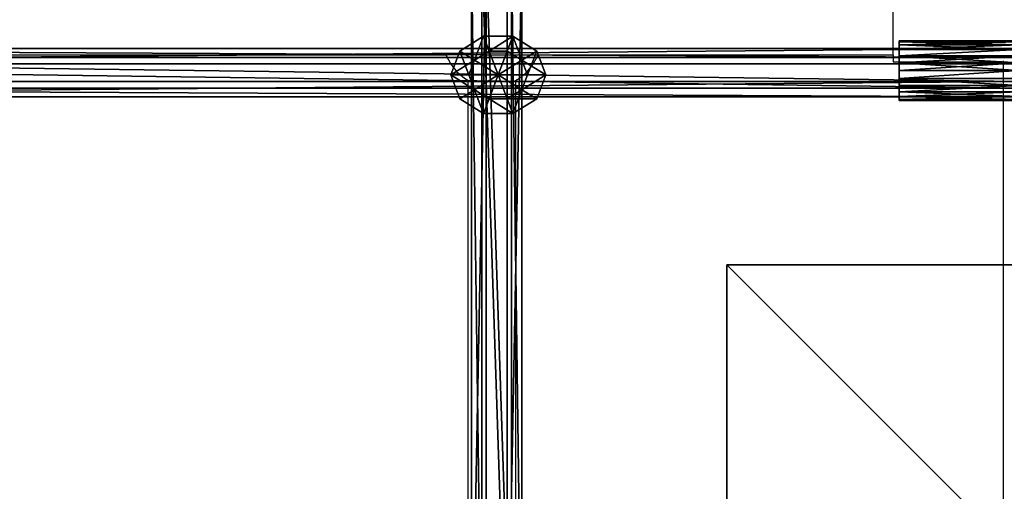
# Model space of a CAD drawing. Units: inches. Extents: x -135 to 705, y -78 to 620.
# Drawn here: x 271 to 304, y 160 to 175 of the extents above; entities that cross this region are included whole.
import ezdxf

# ---------------------------------------------------------------- set-up
doc = ezdxf.new("R2010")
doc.units = ezdxf.units.IN
doc.header["$MEASUREMENT"] = 0
doc.layers.get('0').update_dxf_attribs({"true_color": 0xffffff})
for name, color, linetype, true_color in [('element', 7, 'Continuous', 0xcc6600), ('foundations', 7, 'Continuous', 0x9fa3a3), ('kapsle', 7, 'Continuous', 0xffffff)]:
    doc.layers.add(name, color=color, linetype=linetype, true_color=true_color)
doc.layers.add('strefa bezpieczeństwa', color=1, linetype='Continuous')

# ---------------------------------------------------------------- blocks, each defined once
blk = doc.blocks.new('Grupa_88')
for p, q in [((4, 2, 1), (0, 2, 1)), ((4, 1.966, 0.741), (0, 1.966, 0.741)), ((4, 1.966, 1.259), (0, 1.966, 1.259)), ((4, 1.866, 0.5), (0, 1.866, 0.5)), ((4, 1.866, 1.5), (0, 1.866, 1.5)), ((4, 1.707, 0.293), (0, 1.707, 0.293)), ((4, 1.707, 1.707), (0, 1.707, 1.707)), ((4, 1.5, 0.134), (0, 1.5, 0.134)), ((4, 1.5, 1.866), (0, 1.5, 1.866)), ((4, 1.259, 0.034), (0, 1.259, 0.034)), ((4, 1.259, 1.966), (0, 1.259, 1.966)), ((4, 1), (0, 1)), ((4, 1, 2), (0, 1, 2)), ((4, 0.741, 1.966), (0, 0.741, 1.966)), ((4, 0.741, 0.034), (0, 0.741, 0.034)), ((4, 0.5, 0.134), (0, 0.5, 0.134)), ((4, 0.5, 1.866), (0, 0.5, 1.866)), ((4, 0.293, 1.707), (0, 0.293, 1.707)), ((4, 0.293, 0.293), (0, 0.293, 0.293)), ((4, 0.134, 1.5), (0, 0.134, 1.5)), ((4, 0.134, 0.5), (0, 0.134, 0.5)), ((4, 0.034, 0.741), (0, 0.034, 0.741)), ((4, 0.034, 1.259), (0, 0.034, 1.259)), ((4, 0, 1), (0, 0, 1))]:
    blk.add_line(p, q)
at = {"extrusion": (-1, -1.19056e-12, 1.95704e-14)}
for centre in [(-1, 1), (-1, 1, -4)]:
    blk.add_circle(centre, 1, dxfattribs=at)
at = {"color": 254, "true_color": 0xc8d1da}
mesh = blk.add_polyface(dxfattribs=at)
corners = [(0, 1.966, 1.259), (4, 2, 1), (0, 2, 1), (4, 1.966, 1.259)]
mesh.append_faces([[corners[k] for k in face] for face in [(0, 1, 2), (1, 0, 3)]], dxfattribs={"vtx0": -1, "color": 254})
mesh = blk.add_polyface(dxfattribs=at)
corners = [(0, 2, 1), (4, 1.966, 0.741), (0, 1.966, 0.741), (4, 2, 1)]
mesh.append_faces([[corners[k] for k in face] for face in [(0, 1, 2), (1, 0, 3)]], dxfattribs={"vtx0": -1, "color": 254})
mesh = blk.add_polyface(dxfattribs=at)
corners = [(0, 0.034, 1.259), (0, 0.034, 0.741), (0, 0, 1), (0, 0.134, 1.5), (0, 0.134, 0.5), (0, 0.293, 1.707), (0, 0.293, 0.293), (0, 0.5, 1.866), (0, 0.5, 0.134), (0, 0.741, 1.966), (0, 0.741, 0.034), (0, 1, 2), (0, 1), (0, 1.259, 1.966), (0, 1.259, 0.034), (0, 1.5, 1.866), (0, 1.5, 0.134), (0, 1.707, 1.707), (0, 1.707, 0.293), (0, 1.866, 1.5), (0, 1.866, 0.5), (0, 1.966, 1.259), (0, 1.966, 0.741), (0, 2, 1)]
mesh.append_faces([[corners[k] for k in face] for face in [(0, 1, 2), (22, 21, 23)]], dxfattribs={"vtx0": -1, "color": 254})
mesh.append_faces([[corners[k] for k in face] for face in [(1, 3, 4), (4, 5, 6), (6, 7, 8), (8, 9, 10), (10, 11, 12), (12, 13, 14), (14, 15, 16), (16, 17, 18), (18, 19, 20), (20, 21, 22)]], dxfattribs={"vtx0": -1, "vtx1": -1, "color": 254})
mesh.append_faces([[corners[k] for k in face] for face in [(1, 0, 3), (4, 3, 5), (6, 5, 7), (8, 7, 9), (10, 9, 11), (12, 11, 13), (14, 13, 15), (16, 15, 17), (18, 17, 19), (20, 19, 21)]], dxfattribs={"vtx0": -1, "vtx2": -1, "color": 254})
mesh = blk.add_polyface(dxfattribs=at)
corners = [(4, 0.034, 0.741), (4, 0.034, 1.259), (4, 0, 1), (4, 0.134, 0.5), (4, 0.134, 1.5), (4, 0.293, 0.293), (4, 0.293, 1.707), (4, 0.5, 0.134), (4, 0.5, 1.866), (4, 0.741, 0.034), (4, 0.741, 1.966), (4, 1), (4, 1, 2), (4, 1.259, 0.034), (4, 1.259, 1.966), (4, 1.5, 0.134), (4, 1.5, 1.866), (4, 1.707, 0.293), (4, 1.707, 1.707), (4, 1.866, 0.5), (4, 1.866, 1.5), (4, 1.966, 0.741), (4, 1.966, 1.259), (4, 2, 1)]
mesh.append_faces([[corners[k] for k in face] for face in [(0, 1, 2), (22, 21, 23)]], dxfattribs={"vtx0": -1, "color": 254})
mesh.append_faces([[corners[k] for k in face] for face in [(1, 3, 4), (4, 5, 6), (6, 7, 8), (8, 9, 10), (10, 11, 12), (12, 13, 14), (14, 15, 16), (16, 17, 18), (18, 19, 20), (20, 21, 22)]], dxfattribs={"vtx0": -1, "vtx1": -1, "color": 254})
mesh.append_faces([[corners[k] for k in face] for face in [(1, 0, 3), (4, 3, 5), (6, 5, 7), (8, 7, 9), (10, 9, 11), (12, 11, 13), (14, 13, 15), (16, 15, 17), (18, 17, 19), (20, 19, 21)]], dxfattribs={"vtx0": -1, "vtx2": -1, "color": 254})
mesh = blk.add_polyface(dxfattribs=at)
corners = [(0, 1.966, 0.741), (4, 1.866, 0.5), (0, 1.866, 0.5), (4, 1.966, 0.741)]
mesh.append_faces([[corners[k] for k in face] for face in [(0, 1, 2), (1, 0, 3)]], dxfattribs={"vtx0": -1, "color": 254})
mesh = blk.add_polyface(dxfattribs=at)
corners = [(0, 1.866, 1.5), (4, 1.966, 1.259), (0, 1.966, 1.259), (4, 1.866, 1.5)]
mesh.append_faces([[corners[k] for k in face] for face in [(0, 1, 2), (1, 0, 3)]], dxfattribs={"vtx0": -1, "color": 254})
mesh = blk.add_polyface(dxfattribs=at)
corners = [(0, 1.707, 1.707), (4, 1.866, 1.5), (0, 1.866, 1.5), (4, 1.707, 1.707)]
mesh.append_faces([[corners[k] for k in face] for face in [(0, 1, 2), (1, 0, 3)]], dxfattribs={"vtx0": -1, "color": 254})
mesh = blk.add_polyface(dxfattribs=at)
corners = [(0, 1.866, 0.5), (4, 1.707, 0.293), (0, 1.707, 0.293), (4, 1.866, 0.5)]
mesh.append_faces([[corners[k] for k in face] for face in [(0, 1, 2), (1, 0, 3)]], dxfattribs={"vtx0": -1, "color": 254})
mesh = blk.add_polyface(dxfattribs=at)
corners = [(4, 1.707, 0.293), (0, 1.5, 0.134), (0, 1.707, 0.293), (4, 1.5, 0.134)]
mesh.append_faces([[corners[k] for k in face] for face in [(0, 1, 2), (1, 0, 3)]], dxfattribs={"vtx0": -1, "color": 254})
mesh = blk.add_polyface(dxfattribs=at)
corners = [(0, 1.5, 1.866), (4, 1.707, 1.707), (0, 1.707, 1.707), (4, 1.5, 1.866)]
mesh.append_faces([[corners[k] for k in face] for face in [(0, 1, 2), (1, 0, 3)]], dxfattribs={"vtx0": -1, "color": 254})
mesh = blk.add_polyface(dxfattribs=at)
corners = [(4, 1.259, 1.966), (0, 1.5, 1.866), (0, 1.259, 1.966), (4, 1.5, 1.866)]
mesh.append_faces([[corners[k] for k in face] for face in [(0, 1, 2), (1, 0, 3)]], dxfattribs={"vtx0": -1, "color": 254})
mesh = blk.add_polyface(dxfattribs=at)
corners = [(0, 1.5, 0.134), (4, 1.259, 0.034), (0, 1.259, 0.034), (4, 1.5, 0.134)]
mesh.append_faces([[corners[k] for k in face] for face in [(0, 1, 2), (1, 0, 3)]], dxfattribs={"vtx0": -1, "color": 254})
mesh = blk.add_polyface(dxfattribs=at)
corners = [(4, 1.259, 0.034), (0, 1), (0, 1.259, 0.034), (4, 1)]
mesh.append_faces([[corners[k] for k in face] for face in [(0, 1, 2), (1, 0, 3)]], dxfattribs={"vtx0": -1, "color": 254})
mesh = blk.add_polyface(dxfattribs=at)
corners = [(0, 1, 2), (4, 1.259, 1.966), (0, 1.259, 1.966), (4, 1, 2)]
mesh.append_faces([[corners[k] for k in face] for face in [(0, 1, 2), (1, 0, 3)]], dxfattribs={"vtx0": -1, "color": 254})
mesh = blk.add_polyface(dxfattribs=at)
corners = [(4, 1), (0, 0.741, 0.034), (0, 1), (4, 0.741, 0.034)]
mesh.append_faces([[corners[k] for k in face] for face in [(0, 1, 2), (1, 0, 3)]], dxfattribs={"vtx0": -1, "color": 254})
mesh = blk.add_polyface(dxfattribs=at)
corners = [(4, 0.741, 1.966), (0, 1, 2), (0, 0.741, 1.966), (4, 1, 2)]
mesh.append_faces([[corners[k] for k in face] for face in [(0, 1, 2), (1, 0, 3)]], dxfattribs={"vtx0": -1, "color": 254})
mesh = blk.add_polyface(dxfattribs=at)
corners = [(4, 0.741, 0.034), (0, 0.5, 0.134), (0, 0.741, 0.034), (4, 0.5, 0.134)]
mesh.append_faces([[corners[k] for k in face] for face in [(0, 1, 2), (1, 0, 3)]], dxfattribs={"vtx0": -1, "color": 254})
mesh = blk.add_polyface(dxfattribs=at)
corners = [(4, 0.5, 1.866), (0, 0.741, 1.966), (0, 0.5, 1.866), (4, 0.741, 1.966)]
mesh.append_faces([[corners[k] for k in face] for face in [(0, 1, 2), (1, 0, 3)]], dxfattribs={"vtx0": -1, "color": 254})
mesh = blk.add_polyface(dxfattribs=at)
corners = [(0, 0.293, 1.707), (4, 0.5, 1.866), (0, 0.5, 1.866), (4, 0.293, 1.707)]
mesh.append_faces([[corners[k] for k in face] for face in [(0, 1, 2), (1, 0, 3)]], dxfattribs={"vtx0": -1, "color": 254})
mesh = blk.add_polyface(dxfattribs=at)
corners = [(4, 0.5, 0.134), (0, 0.293, 0.293), (0, 0.5, 0.134), (4, 0.293, 0.293)]
mesh.append_faces([[corners[k] for k in face] for face in [(0, 1, 2), (1, 0, 3)]], dxfattribs={"vtx0": -1, "color": 254})
mesh = blk.add_polyface(dxfattribs=at)
corners = [(4, 0.293, 1.707), (0, 0.134, 1.5), (4, 0.134, 1.5), (0, 0.293, 1.707)]
mesh.append_faces([[corners[k] for k in face] for face in [(0, 1, 2), (1, 0, 3)]], dxfattribs={"vtx0": -1, "color": 254})
mesh = blk.add_polyface(dxfattribs=at)
corners = [(4, 0.134, 0.5), (0, 0.293, 0.293), (4, 0.293, 0.293), (0, 0.134, 0.5)]
mesh.append_faces([[corners[k] for k in face] for face in [(0, 1, 2), (1, 0, 3)]], dxfattribs={"vtx0": -1, "color": 254})
mesh = blk.add_polyface(dxfattribs=at)
corners = [(4, 0.134, 1.5), (0, 0.034, 1.259), (4, 0.034, 1.259), (0, 0.134, 1.5)]
mesh.append_faces([[corners[k] for k in face] for face in [(0, 1, 2), (1, 0, 3)]], dxfattribs={"vtx0": -1, "color": 254})
mesh = blk.add_polyface(dxfattribs=at)
corners = [(4, 0.034, 0.741), (0, 0.134, 0.5), (4, 0.134, 0.5), (0, 0.034, 0.741)]
mesh.append_faces([[corners[k] for k in face] for face in [(0, 1, 2), (1, 0, 3)]], dxfattribs={"vtx0": -1, "color": 254})
mesh = blk.add_polyface(dxfattribs=at)
corners = [(4, 0, 1), (0, 0.034, 0.741), (4, 0.034, 0.741), (0, 0, 1)]
mesh.append_faces([[corners[k] for k in face] for face in [(0, 1, 2), (1, 0, 3)]], dxfattribs={"vtx0": -1, "color": 254})
mesh = blk.add_polyface(dxfattribs=at)
corners = [(4, 0.034, 1.259), (0, 0, 1), (4, 0, 1), (0, 0.034, 1.259)]
mesh.append_faces([[corners[k] for k in face] for face in [(0, 1, 2), (1, 0, 3)]], dxfattribs={"vtx0": -1, "color": 254})
blk = doc.blocks.new('Grupa_43')
at = {"rotation": 89.99999914619218}
blk.add_blockref('Grupa_88', (2, 73.807), dxfattribs=at)
blk = doc.blocks.new('Grupa_35')
for p, q in [((0.06, 1.736, 1.156), (60.253, 1.736, 1.156)), ((0.06, 1.44, 0.394), (60.253, 1.44, 0.394)), ((0.06, 1.224, 1.793), (60.253, 1.224, 1.793)), ((0.06, 0.633, 0.27), (60.253, 0.633, 0.27)), ((0.06, 0.417, 1.668), (60.253, 0.417, 1.668)), ((0.06, 0.121, 0.907), (60.253, 0.121, 0.907))]:
    blk.add_line(p, q)
at = {"layer": 'element', "color": 134, "true_color": 0x009999, "rotation": 89.99999999997647}
blk.add_blockref('Grupa_43', (134.06, 0), dxfattribs=at)
at = {"color": 134, "true_color": 0x009999}
mesh = blk.add_polyface(dxfattribs=at)
corners = [(60.253, 1.44, 0.394), (0.06, 1.736, 1.156), (0.06, 1.44, 0.394), (60.253, 1.736, 1.156)]
mesh.append_faces([[corners[k] for k in face] for face in [(0, 1, 2), (1, 0, 3)]], dxfattribs={"vtx0": -1, "color": 134})
mesh = blk.add_polyface(dxfattribs=at)
corners = [(60.253, 1.736, 1.156), (0.06, 1.224, 1.793), (0.06, 1.736, 1.156), (60.253, 1.224, 1.793)]
mesh.append_faces([[corners[k] for k in face] for face in [(0, 1, 2), (1, 0, 3)]], dxfattribs={"vtx0": -1, "color": 134})
mesh = blk.add_polyface(dxfattribs=at)
corners = [(60.253, 0.633, 0.27), (0.06, 1.44, 0.394), (0.06, 0.633, 0.27), (60.253, 1.44, 0.394)]
mesh.append_faces([[corners[k] for k in face] for face in [(0, 1, 2), (1, 0, 3)]], dxfattribs={"vtx0": -1, "color": 134})
mesh = blk.add_polyface(dxfattribs=at)
corners = [(0.06, 1.224, 1.793), (60.253, 0.417, 1.668), (0.06, 0.417, 1.668), (60.253, 1.224, 1.793)]
mesh.append_faces([[corners[k] for k in face] for face in [(0, 1, 2), (1, 0, 3)]], dxfattribs={"vtx0": -1, "color": 134})
mesh = blk.add_polyface(dxfattribs=at)
corners = [(0.06, 0.121, 0.907), (60.253, 0.633, 0.27), (0.06, 0.633, 0.27), (60.253, 0.121, 0.907)]
mesh.append_faces([[corners[k] for k in face] for face in [(0, 1, 2), (1, 0, 3)]], dxfattribs={"vtx0": -1, "color": 134})
mesh = blk.add_polyface(dxfattribs=at)
corners = [(0.06, 0.417, 1.668), (60.253, 0.121, 0.907), (0.06, 0.121, 0.907), (60.253, 0.417, 1.668)]
mesh.append_faces([[corners[k] for k in face] for face in [(0, 1, 2), (1, 0, 3)]], dxfattribs={"vtx0": -1, "color": 134})
blk = doc.blocks.new('Grupa_7')
for p, q in [((1.382, 3.804, 2.618), (0.382, 3.078, 2.618)), ((1.382, 3.804, 1.382), (0.382, 3.078, 1.382)), ((1.618, 3.078, 3.618), (1.382, 3.804, 2.618)), ((1.382, 3.804, 2.618), (1.382, 3.804, 1.382)), ((1.382, 3.804, 1.382), (1.618, 3.078, 0.382)), ((2.618, 3.804, 2.618), (1.382, 3.804, 2.618)), ((2.618, 3.804, 1.382), (1.382, 3.804, 1.382)), ((2.382, 3.078, 3.618), (2.618, 3.804, 2.618)), ((2.618, 3.804, 1.382), (2.382, 3.078, 0.382)), ((3.618, 3.078, 2.618), (2.618, 3.804, 2.618)), ((2.618, 3.804, 2.618), (2.618, 3.804, 1.382)), ((3.618, 3.078, 1.382), (2.618, 3.804, 1.382)), ((0.382, 3.078, 1.382), (0, 1.902, 1.382)), ((0.382, 3.078, 2.618), (0, 1.902, 2.618)), ((1, 2.629, 3.618), (0.382, 3.078, 2.618)), ((0.382, 3.078, 2.618), (0.382, 3.078, 1.382)), ((0.382, 3.078, 1.382), (1, 2.629, 0.382)), ((1.618, 3.078, 3.618), (1, 2.629, 3.618)), ((1.618, 3.078, 0.382), (1, 2.629, 0.382)), ((2.382, 3.078, 3.618), (1.618, 3.078, 3.618)), ((1.618, 3.078, 0.382), (2, 1.902)), ((2, 1.902, 4), (1.618, 3.078, 3.618)), ((2.382, 3.078, 0.382), (1.618, 3.078, 0.382)), ((2, 1.902, 4), (2.382, 3.078, 3.618)), ((2.382, 3.078, 0.382), (2, 1.902)), ((3, 2.629, 3.618), (2.382, 3.078, 3.618)), ((3, 2.629, 0.382), (2.382, 3.078, 0.382)), ((3, 2.629, 3.618), (3.618, 3.078, 2.618)), ((3.618, 3.078, 1.382), (3, 2.629, 0.382)), ((4, 1.902, 2.618), (3.618, 3.078, 2.618)), ((3.618, 3.078, 2.618), (3.618, 3.078, 1.382)), ((4, 1.902, 1.382), (3.618, 3.078, 1.382)), ((1, 2.629, 0.382), (0.764, 1.902, 0.382)), ((1, 2.629, 3.618), (0.764, 1.902, 3.618)), ((1, 2.629, 0.382), (2, 1.902)), ((2, 1.902, 4), (1, 2.629, 3.618)), ((2, 1.902, 4), (3, 2.629, 3.618)), ((3, 2.629, 0.382), (2, 1.902)), ((3.236, 1.902, 0.382), (3, 2.629, 0.382)), ((3.236, 1.902, 3.618), (3, 2.629, 3.618)), ((0, 1.902, 1.382), (0.382, 0.727, 1.382)), ((0.764, 1.902, 3.618), (0, 1.902, 2.618)), ((0, 1.902, 2.618), (0.382, 0.727, 2.618)), ((0, 1.902, 1.382), (0.764, 1.902, 0.382)), ((0, 1.902, 2.618), (0, 1.902, 1.382)), ((0.764, 1.902, 3.618), (1, 1.176, 3.618)), ((2, 1.902, 4), (0.764, 1.902, 3.618)), ((0.764, 1.902, 0.382), (1, 1.176, 0.382)), ((0.764, 1.902, 0.382), (2, 1.902)), ((2, 1.902, 4), (1, 1.176, 3.618)), ((1, 1.176, 0.382), (2, 1.902)), ((1.618, 0.727, 3.618), (2, 1.902, 4)), ((2, 1.902), (1.618, 0.727, 0.382)), ((2, 1.902, 4), (2.382, 0.727, 3.618)), ((2.382, 0.727, 0.382), (2, 1.902)), ((3.236, 1.902, 0.382), (2, 1.902)), ((2, 1.902, 4), (3, 1.176, 3.618)), ((3, 1.176, 0.382), (2, 1.902)), ((2, 1.902, 4), (3.236, 1.902, 3.618)), ((3, 1.176, 3.618), (3.236, 1.902, 3.618)), ((3, 1.176, 0.382), (3.236, 1.902, 0.382)), ((4, 1.902, 1.382), (3.236, 1.902, 0.382)), ((3.236, 1.902, 3.618), (4, 1.902, 2.618)), ((3.618, 0.727, 1.382), (4, 1.902, 1.382)), ((3.618, 0.727, 2.618), (4, 1.902, 2.618)), ((4, 1.902, 2.618), (4, 1.902, 1.382)), ((1, 1.176, 3.618), (0.382, 0.727, 2.618)), ((0.382, 0.727, 1.382), (1, 1.176, 0.382)), ((1, 1.176, 0.382), (1.618, 0.727, 0.382)), ((1, 1.176, 3.618), (1.618, 0.727, 3.618)), ((2.382, 0.727, 3.618), (3, 1.176, 3.618)), ((2.382, 0.727, 0.382), (3, 1.176, 0.382)), ((3, 1.176, 3.618), (3.618, 0.727, 2.618)), ((3.618, 0.727, 1.382), (3, 1.176, 0.382)), ((0.382, 0.727, 1.382), (1.382, 0, 1.382)), ((0.382, 0.727, 2.618), (0.382, 0.727, 1.382)), ((0.382, 0.727, 2.618), (1.382, 0, 2.618)), ((1.382, 0, 2.618), (1.618, 0.727, 3.618)), ((1.618, 0.727, 0.382), (1.382, 0, 1.382)), ((1.618, 0.727, 3.618), (2.382, 0.727, 3.618)), ((1.618, 0.727, 0.382), (2.382, 0.727, 0.382)), ((2.618, 0, 1.382), (2.382, 0.727, 0.382)), ((2.382, 0.727, 3.618), (2.618, 0, 2.618)), ((2.618, 0, 1.382), (3.618, 0.727, 1.382)), ((2.618, 0, 2.618), (3.618, 0.727, 2.618)), ((3.618, 0.727, 2.618), (3.618, 0.727, 1.382)), ((1.382, 0, 1.382), (1.382, 0, 2.618)), ((1.382, 0, 2.618), (2.618, 0, 2.618)), ((1.382, 0, 1.382), (2.618, 0, 1.382)), ((2.618, 0, 2.618), (2.618, 0, 1.382))]:
    blk.add_line(p, q)
at = {"color": 2, "true_color": 0xffff00}
mesh = blk.add_polyface(dxfattribs=at)
corners = [(1.382, 3.804, 1.382), (1, 2.629, 0.382), (1.618, 3.078, 0.382), (0.382, 3.078, 1.382)]
mesh.append_faces([[corners[k] for k in face] for face in [(0, 1, 2), (1, 0, 3)]], dxfattribs={"vtx0": -1, "color": 2})
mesh = blk.add_polyface(dxfattribs=at)
corners = [(1.382, 3.804, 2.618), (0.382, 3.078, 1.382), (1.382, 3.804, 1.382), (0.382, 3.078, 2.618)]
mesh.append_faces([[corners[k] for k in face] for face in [(0, 1, 2), (1, 0, 3)]], dxfattribs={"vtx0": -1, "color": 2})
mesh = blk.add_polyface(dxfattribs=at)
corners = [(1.382, 3.804, 2.618), (1, 2.629, 3.618), (0.382, 3.078, 2.618), (1.618, 3.078, 3.618)]
mesh.append_faces([[corners[k] for k in face] for face in [(0, 1, 2), (1, 0, 3)]], dxfattribs={"vtx0": -1, "color": 2})
mesh = blk.add_polyface(dxfattribs=at)
corners = [(2.618, 3.804, 2.618), (1.382, 3.804, 1.382), (2.618, 3.804, 1.382), (1.382, 3.804, 2.618)]
mesh.append_faces([[corners[k] for k in face] for face in [(0, 1, 2), (1, 0, 3)]], dxfattribs={"vtx0": -1, "color": 2})
mesh = blk.add_polyface(dxfattribs=at)
corners = [(2.618, 3.804, 1.382), (1.618, 3.078, 0.382), (2.382, 3.078, 0.382), (1.382, 3.804, 1.382)]
mesh.append_faces([[corners[k] for k in face] for face in [(0, 1, 2), (1, 0, 3)]], dxfattribs={"vtx0": -1, "color": 2})
mesh = blk.add_polyface(dxfattribs=at)
corners = [(2.618, 3.804, 2.618), (1.618, 3.078, 3.618), (1.382, 3.804, 2.618), (2.382, 3.078, 3.618)]
mesh.append_faces([[corners[k] for k in face] for face in [(0, 1, 2), (1, 0, 3)]], dxfattribs={"vtx0": -1, "color": 2})
mesh = blk.add_polyface(dxfattribs=at)
corners = [(3, 2.629, 3.618), (2.618, 3.804, 2.618), (3.618, 3.078, 2.618), (2.382, 3.078, 3.618)]
mesh.append_faces([[corners[k] for k in face] for face in [(0, 1, 2), (1, 0, 3)]], dxfattribs={"vtx0": -1, "color": 2})
mesh = blk.add_polyface(dxfattribs=at)
corners = [(3, 2.629, 0.382), (2.618, 3.804, 1.382), (2.382, 3.078, 0.382), (3.618, 3.078, 1.382)]
mesh.append_faces([[corners[k] for k in face] for face in [(0, 1, 2), (1, 0, 3)]], dxfattribs={"vtx0": -1, "color": 2})
mesh = blk.add_polyface(dxfattribs=at)
corners = [(3.618, 3.078, 1.382), (2.618, 3.804, 2.618), (2.618, 3.804, 1.382), (3.618, 3.078, 2.618)]
mesh.append_faces([[corners[k] for k in face] for face in [(0, 1, 2), (1, 0, 3)]], dxfattribs={"vtx0": -1, "color": 2})
mesh = blk.add_polyface(dxfattribs=at)
corners = [(0.382, 3.078, 2.618), (0.764, 1.902, 3.618), (0, 1.902, 2.618), (1, 2.629, 3.618)]
mesh.append_faces([[corners[k] for k in face] for face in [(0, 1, 2), (1, 0, 3)]], dxfattribs={"vtx0": -1, "color": 2})
mesh = blk.add_polyface(dxfattribs=at)
corners = [(0.382, 3.078, 1.382), (0, 1.902, 2.618), (0, 1.902, 1.382), (0.382, 3.078, 2.618)]
mesh.append_faces([[corners[k] for k in face] for face in [(0, 1, 2), (1, 0, 3)]], dxfattribs={"vtx0": -1, "color": 2})
mesh = blk.add_polyface(dxfattribs=at)
corners = [(1, 2.629, 0.382), (0, 1.902, 1.382), (0.764, 1.902, 0.382), (0.382, 3.078, 1.382)]
mesh.append_faces([[corners[k] for k in face] for face in [(0, 1, 2), (1, 0, 3)]], dxfattribs={"vtx0": -1, "color": 2})
mesh = blk.add_polyface(dxfattribs=at)
corners = [(2, 1.902, 4), (1, 2.629, 3.618), (1.618, 3.078, 3.618)]
mesh.append_faces([[corners[k] for k in face] for face in [(0, 1, 2)]], dxfattribs={"color": 2})
mesh = blk.add_polyface(dxfattribs=at)
corners = [(2, 1.902), (1.618, 3.078, 0.382), (1, 2.629, 0.382)]
mesh.append_faces([[corners[k] for k in face] for face in [(0, 1, 2)]], dxfattribs={"color": 2})
mesh = blk.add_polyface(dxfattribs=at)
corners = [(2.382, 3.078, 3.618), (2, 1.902, 4), (1.618, 3.078, 3.618)]
mesh.append_faces([[corners[k] for k in face] for face in [(0, 1, 2)]], dxfattribs={"color": 2})
mesh = blk.add_polyface(dxfattribs=at)
corners = [(2.382, 3.078, 0.382), (1.618, 3.078, 0.382), (2, 1.902)]
mesh.append_faces([[corners[k] for k in face] for face in [(0, 1, 2)]], dxfattribs={"color": 2})
mesh = blk.add_polyface(dxfattribs=at)
corners = [(3, 2.629, 3.618), (2, 1.902, 4), (2.382, 3.078, 3.618)]
mesh.append_faces([[corners[k] for k in face] for face in [(0, 1, 2)]], dxfattribs={"color": 2})
mesh = blk.add_polyface(dxfattribs=at)
corners = [(3, 2.629, 0.382), (2.382, 3.078, 0.382), (2, 1.902)]
mesh.append_faces([[corners[k] for k in face] for face in [(0, 1, 2)]], dxfattribs={"color": 2})
mesh = blk.add_polyface(dxfattribs=at)
corners = [(3, 2.629, 3.618), (4, 1.902, 2.618), (3.236, 1.902, 3.618), (3.618, 3.078, 2.618)]
mesh.append_faces([[corners[k] for k in face] for face in [(0, 1, 2), (1, 0, 3)]], dxfattribs={"vtx0": -1, "color": 2})
mesh = blk.add_polyface(dxfattribs=at)
corners = [(3.618, 3.078, 1.382), (3.236, 1.902, 0.382), (4, 1.902, 1.382), (3, 2.629, 0.382)]
mesh.append_faces([[corners[k] for k in face] for face in [(0, 1, 2), (1, 0, 3)]], dxfattribs={"vtx0": -1, "color": 2})
mesh = blk.add_polyface(dxfattribs=at)
corners = [(3.618, 3.078, 2.618), (4, 1.902, 1.382), (4, 1.902, 2.618), (3.618, 3.078, 1.382)]
mesh.append_faces([[corners[k] for k in face] for face in [(0, 1, 2), (1, 0, 3)]], dxfattribs={"vtx0": -1, "color": 2})
mesh = blk.add_polyface(dxfattribs=at)
corners = [(2, 1.902, 4), (0.764, 1.902, 3.618), (1, 2.629, 3.618)]
mesh.append_faces([[corners[k] for k in face] for face in [(0, 1, 2)]], dxfattribs={"color": 2})
mesh = blk.add_polyface(dxfattribs=at)
corners = [(2, 1.902), (1, 2.629, 0.382), (0.764, 1.902, 0.382)]
mesh.append_faces([[corners[k] for k in face] for face in [(0, 1, 2)]], dxfattribs={"color": 2})
mesh = blk.add_polyface(dxfattribs=at)
corners = [(3.236, 1.902, 3.618), (2, 1.902, 4), (3, 2.629, 3.618)]
mesh.append_faces([[corners[k] for k in face] for face in [(0, 1, 2)]], dxfattribs={"color": 2})
mesh = blk.add_polyface(dxfattribs=at)
corners = [(3.236, 1.902, 0.382), (3, 2.629, 0.382), (2, 1.902)]
mesh.append_faces([[corners[k] for k in face] for face in [(0, 1, 2)]], dxfattribs={"color": 2})
mesh = blk.add_polyface(dxfattribs=at)
corners = [(0, 1.902, 1.382), (0.382, 0.727, 2.618), (0.382, 0.727, 1.382), (0, 1.902, 2.618)]
mesh.append_faces([[corners[k] for k in face] for face in [(0, 1, 2), (1, 0, 3)]], dxfattribs={"vtx0": -1, "color": 2})
mesh = blk.add_polyface(dxfattribs=at)
corners = [(0, 1.902, 2.618), (1, 1.176, 3.618), (0.382, 0.727, 2.618), (0.764, 1.902, 3.618)]
mesh.append_faces([[corners[k] for k in face] for face in [(0, 1, 2), (1, 0, 3)]], dxfattribs={"vtx0": -1, "color": 2})
mesh = blk.add_polyface(dxfattribs=at)
corners = [(1, 1.176, 0.382), (0, 1.902, 1.382), (0.382, 0.727, 1.382), (0.764, 1.902, 0.382)]
mesh.append_faces([[corners[k] for k in face] for face in [(0, 1, 2), (1, 0, 3)]], dxfattribs={"vtx0": -1, "color": 2})
mesh = blk.add_polyface(dxfattribs=at)
corners = [(2, 1.902, 4), (1, 1.176, 3.618), (0.764, 1.902, 3.618)]
mesh.append_faces([[corners[k] for k in face] for face in [(0, 1, 2)]], dxfattribs={"color": 2})
mesh = blk.add_polyface(dxfattribs=at)
corners = [(2, 1.902), (0.764, 1.902, 0.382), (1, 1.176, 0.382)]
mesh.append_faces([[corners[k] for k in face] for face in [(0, 1, 2)]], dxfattribs={"color": 2})
mesh = blk.add_polyface(dxfattribs=at)
corners = [(2, 1.902, 4), (1.618, 0.727, 3.618), (1, 1.176, 3.618)]
mesh.append_faces([[corners[k] for k in face] for face in [(0, 1, 2)]], dxfattribs={"color": 2})
mesh = blk.add_polyface(dxfattribs=at)
corners = [(2, 1.902), (1, 1.176, 0.382), (1.618, 0.727, 0.382)]
mesh.append_faces([[corners[k] for k in face] for face in [(0, 1, 2)]], dxfattribs={"color": 2})
mesh = blk.add_polyface(dxfattribs=at)
corners = [(2.382, 0.727, 0.382), (2, 1.902), (1.618, 0.727, 0.382)]
mesh.append_faces([[corners[k] for k in face] for face in [(0, 1, 2)]], dxfattribs={"color": 2})
mesh = blk.add_polyface(dxfattribs=at)
corners = [(2.382, 0.727, 3.618), (1.618, 0.727, 3.618), (2, 1.902, 4)]
mesh.append_faces([[corners[k] for k in face] for face in [(0, 1, 2)]], dxfattribs={"color": 2})
mesh = blk.add_polyface(dxfattribs=at)
corners = [(3, 1.176, 3.618), (2.382, 0.727, 3.618), (2, 1.902, 4)]
mesh.append_faces([[corners[k] for k in face] for face in [(0, 1, 2)]], dxfattribs={"color": 2})
mesh = blk.add_polyface(dxfattribs=at)
corners = [(3, 1.176, 0.382), (2, 1.902), (2.382, 0.727, 0.382)]
mesh.append_faces([[corners[k] for k in face] for face in [(0, 1, 2)]], dxfattribs={"color": 2})
mesh = blk.add_polyface(dxfattribs=at)
corners = [(3.236, 1.902, 3.618), (3, 1.176, 3.618), (2, 1.902, 4)]
mesh.append_faces([[corners[k] for k in face] for face in [(0, 1, 2)]], dxfattribs={"color": 2})
mesh = blk.add_polyface(dxfattribs=at)
corners = [(3.236, 1.902, 0.382), (2, 1.902), (3, 1.176, 0.382)]
mesh.append_faces([[corners[k] for k in face] for face in [(0, 1, 2)]], dxfattribs={"color": 2})
mesh = blk.add_polyface(dxfattribs=at)
corners = [(3, 1.176, 3.618), (4, 1.902, 2.618), (3.618, 0.727, 2.618), (3.236, 1.902, 3.618)]
mesh.append_faces([[corners[k] for k in face] for face in [(0, 1, 2), (1, 0, 3)]], dxfattribs={"vtx0": -1, "color": 2})
mesh = blk.add_polyface(dxfattribs=at)
corners = [(4, 1.902, 1.382), (3, 1.176, 0.382), (3.618, 0.727, 1.382), (3.236, 1.902, 0.382)]
mesh.append_faces([[corners[k] for k in face] for face in [(0, 1, 2), (1, 0, 3)]], dxfattribs={"vtx0": -1, "color": 2})
mesh = blk.add_polyface(dxfattribs=at)
corners = [(4, 1.902, 2.618), (3.618, 0.727, 1.382), (3.618, 0.727, 2.618), (4, 1.902, 1.382)]
mesh.append_faces([[corners[k] for k in face] for face in [(0, 1, 2), (1, 0, 3)]], dxfattribs={"vtx0": -1, "color": 2})
mesh = blk.add_polyface(dxfattribs=at)
corners = [(1, 1.176, 0.382), (1.382, 0, 1.382), (1.618, 0.727, 0.382), (0.382, 0.727, 1.382)]
mesh.append_faces([[corners[k] for k in face] for face in [(0, 1, 2), (1, 0, 3)]], dxfattribs={"vtx0": -1, "color": 2})
mesh = blk.add_polyface(dxfattribs=at)
corners = [(1, 1.176, 3.618), (1.382, 0, 2.618), (0.382, 0.727, 2.618), (1.618, 0.727, 3.618)]
mesh.append_faces([[corners[k] for k in face] for face in [(0, 1, 2), (1, 0, 3)]], dxfattribs={"vtx0": -1, "color": 2})
mesh = blk.add_polyface(dxfattribs=at)
corners = [(2.382, 0.727, 3.618), (3.618, 0.727, 2.618), (2.618, 0, 2.618), (3, 1.176, 3.618)]
mesh.append_faces([[corners[k] for k in face] for face in [(0, 1, 2), (1, 0, 3)]], dxfattribs={"vtx0": -1, "color": 2})
mesh = blk.add_polyface(dxfattribs=at)
corners = [(2.618, 0, 1.382), (3, 1.176, 0.382), (2.382, 0.727, 0.382), (3.618, 0.727, 1.382)]
mesh.append_faces([[corners[k] for k in face] for face in [(0, 1, 2), (1, 0, 3)]], dxfattribs={"vtx0": -1, "color": 2})
mesh = blk.add_polyface(dxfattribs=at)
corners = [(0.382, 0.727, 1.382), (1.382, 0, 2.618), (1.382, 0, 1.382), (0.382, 0.727, 2.618)]
mesh.append_faces([[corners[k] for k in face] for face in [(0, 1, 2), (1, 0, 3)]], dxfattribs={"vtx0": -1, "color": 2})
mesh = blk.add_polyface(dxfattribs=at)
corners = [(1.618, 0.727, 0.382), (2.618, 0, 1.382), (2.382, 0.727, 0.382), (1.382, 0, 1.382)]
mesh.append_faces([[corners[k] for k in face] for face in [(0, 1, 2), (1, 0, 3)]], dxfattribs={"vtx0": -1, "color": 2})
mesh = blk.add_polyface(dxfattribs=at)
corners = [(1.618, 0.727, 3.618), (2.618, 0, 2.618), (1.382, 0, 2.618), (2.382, 0.727, 3.618)]
mesh.append_faces([[corners[k] for k in face] for face in [(0, 1, 2), (1, 0, 3)]], dxfattribs={"vtx0": -1, "color": 2})
mesh = blk.add_polyface(dxfattribs=at)
corners = [(2.618, 0, 2.618), (3.618, 0.727, 1.382), (2.618, 0, 1.382), (3.618, 0.727, 2.618)]
mesh.append_faces([[corners[k] for k in face] for face in [(0, 1, 2), (1, 0, 3)]], dxfattribs={"vtx0": -1, "color": 2})
mesh = blk.add_polyface(dxfattribs=at)
corners = [(1.382, 0, 1.382), (2.618, 0, 2.618), (2.618, 0, 1.382), (1.382, 0, 2.618)]
mesh.append_faces([[corners[k] for k in face] for face in [(0, 1, 2), (1, 0, 3)]], dxfattribs={"vtx0": -1, "color": 2})
blk = doc.blocks.new('Grupa_11')
for p, q in [((0.69, 3.995, 3.092), (0.69, 29.595, 1.492)), ((1.041, 4.019, 3.864), (1.041, 29.619, 2.264)), ((1.184, 3.973, 2.402), (1.184, 29.573, 0.802)), ((1.886, 4.022, 3.947), (1.886, 29.622, 2.347)), ((2.028, 3.976, 2.484), (2.028, 29.576, 0.884)), ((2.379, 29.6, 1.656), (2.379, 4, 3.256))]:
    blk.add_line(p, q)
at = {"layer": 'element', "xscale": 0.7946143460052179, "yscale": 0.6799187715481544, "zscale": 1.256526860121745}
blk.add_blockref('Grupa_7', (0, 24.188), dxfattribs=at)
at = {"color": 134, "true_color": 0x009999}
mesh = blk.add_polyface(dxfattribs=at)
corners = [(0.69, 29.595, 1.492), (1.041, 4.019, 3.864), (0.69, 3.995, 3.092), (1.041, 29.619, 2.264)]
mesh.append_faces([[corners[k] for k in face] for face in [(0, 1, 2), (1, 0, 3)]], dxfattribs={"vtx0": -1, "color": 134})
mesh = blk.add_polyface(dxfattribs=at)
corners = [(1.184, 29.573, 0.802), (0.69, 3.995, 3.092), (1.184, 3.973, 2.402), (0.69, 29.595, 1.492)]
mesh.append_faces([[corners[k] for k in face] for face in [(0, 1, 2), (1, 0, 3)]], dxfattribs={"vtx0": -1, "color": 134})
mesh = blk.add_polyface(dxfattribs=at)
corners = [(1.041, 29.619, 2.264), (1.886, 4.022, 3.947), (1.041, 4.019, 3.864), (1.886, 29.622, 2.347)]
mesh.append_faces([[corners[k] for k in face] for face in [(0, 1, 2), (1, 0, 3)]], dxfattribs={"vtx0": -1, "color": 134})
mesh = blk.add_polyface(dxfattribs=at)
corners = [(2.028, 3.976, 2.484), (1.184, 29.573, 0.802), (1.184, 3.973, 2.402), (2.028, 29.576, 0.884)]
mesh.append_faces([[corners[k] for k in face] for face in [(0, 1, 2), (1, 0, 3)]], dxfattribs={"vtx0": -1, "color": 134})
mesh = blk.add_polyface(dxfattribs=at)
corners = [(1.886, 4.022, 3.947), (2.379, 29.6, 1.656), (2.379, 4, 3.256), (1.886, 29.622, 2.347)]
mesh.append_faces([[corners[k] for k in face] for face in [(0, 1, 2), (1, 0, 3)]], dxfattribs={"vtx0": -1, "color": 134})
mesh = blk.add_polyface(dxfattribs=at)
corners = [(2.379, 4, 3.256), (2.028, 29.576, 0.884), (2.028, 3.976, 2.484), (2.379, 29.6, 1.656)]
mesh.append_faces([[corners[k] for k in face] for face in [(0, 1, 2), (1, 0, 3)]], dxfattribs={"vtx0": -1, "color": 134})
blk = doc.blocks.new('Grupa_20')
at = {"layer": 'kapsle'}
blk.add_blockref('Grupa_11', (24.5, 0), dxfattribs=at)
blk = doc.blocks.new('Grupa_26')
at = {"layer": 'kapsle'}
for name, p in [('Grupa_20', (22.281, 3.385, 4.179)), ('Grupa_35', (5.532, 28.01, 6.133))]:
    blk.add_blockref(name, p, dxfattribs=at)
blk = doc.blocks.new('Group_77')
for p, q in [((0, 40), (0, 0)), ((0, 40, 23.692), (0, 0, 23.692)), ((11.698, 11.698, 35), (0, 0, 23.692)), ((0, 0), (40, 0)), ((0, 0), (0, 0, 23.692)), ((0, 0, 23.692), (40, 0, 23.692))]:
    blk.add_line(p, q)
at = {"color": 251, "true_color": 0x565656}
mesh = blk.add_polyface(dxfattribs=at)
corners = [(11.698, 11.698, 35), (0, 40, 23.692), (0, 0, 23.692), (11.698, 28.302, 35)]
mesh.append_faces([[corners[k] for k in face] for face in [(0, 1, 2), (1, 0, 3)]], dxfattribs={"vtx0": -1, "color": 251})
mesh = blk.add_polyface(dxfattribs=at)
corners = [(0, 40, 23.692), (0, 0), (0, 0, 23.692), (0, 40)]
mesh.append_faces([[corners[k] for k in face] for face in [(0, 1, 2), (1, 0, 3)]], dxfattribs={"vtx0": -1, "color": 251})
mesh = blk.add_polyface(dxfattribs=at)
corners = [(40, 40), (0, 0), (0, 40), (40, 0)]
mesh.append_faces([[corners[k] for k in face] for face in [(0, 1, 2), (1, 0, 3)]], dxfattribs={"vtx0": -1, "color": 251})
mesh = blk.add_polyface(dxfattribs=at)
corners = [(40, 0, 23.692), (11.698, 11.698, 35), (0, 0, 23.692), (28.302, 11.698, 35)]
mesh.append_faces([[corners[k] for k in face] for face in [(0, 1, 2), (1, 0, 3)]], dxfattribs={"vtx0": -1, "color": 251})
mesh = blk.add_polyface(dxfattribs=at)
corners = [(40, 0, 23.692), (0, 0), (40, 0), (0, 0, 23.692)]
mesh.append_faces([[corners[k] for k in face] for face in [(0, 1, 2), (1, 0, 3)]], dxfattribs={"vtx0": -1, "color": 251})
blk = doc.blocks.new('Grupa_39')
at = {"layer": 'foundations', "color": 251, "true_color": 0x565656, "rotation": 270.0000000000446}
blk.add_blockref('Group_77', (0, 40), dxfattribs=at)

msp = doc.modelspace()

# ---------------------------------------------------------------- linework, layer by layer
at = {"layer": 'strefa bezpieczeństwa'}
for p, q in [((299.799, 174.098), (299.799, 175.698)), ((284.849, 174.098), (263.41, 174.098)), ((284.849, 174.098), (284.852, 174.087)), ((284.889, 174.098), (284.849, 174.098)), ((284.852, 174.087), (285.005, 173.793)), ((287.763, 173.793), (287.916, 174.087)), ((287.92, 174.098), (287.879, 174.098)), ((287.916, 174.087), (287.92, 174.098)), ((299.799, 174.098), (287.92, 174.098)), ((299.799, 174.098), (299.799, 173.88)), ((285.005, 173.793), (285.212, 173.536)), ((287.557, 173.536), (287.763, 173.793)), ((299.799, 173.88), (303.496, 173.88)), ((303.496, 173.88), (303.496, 173.908)), ((303.496, 149.494), (303.496, 173.88)), ((285.212, 173.536), (285.463, 173.324)), ((285.463, 173.324), (285.574, 173.263)), ((285.574, 173.263), (285.574, 153.255)), ((285.574, 173.263), (285.715, 173.186)), ((287.174, 173.252), (287.306, 173.324)), ((287.306, 173.324), (287.557, 173.536)), ((287.034, 173.175), (287.174, 173.252)), ((287.174, 173.252), (287.174, 153.255))]:
    msp.add_line(p, q, dxfattribs=at)

# ---------------------------------------------------------------- block references
at = {"layer": 'kapsle'}
for name, p in [('Grupa_26', (238.222, 144.57, 34.188)), ('Grupa_39', (294.24, 127.09, -64.841))]:
    msp.add_blockref(name, p, dxfattribs=at)

doc.saveas('drawing.dxf')
